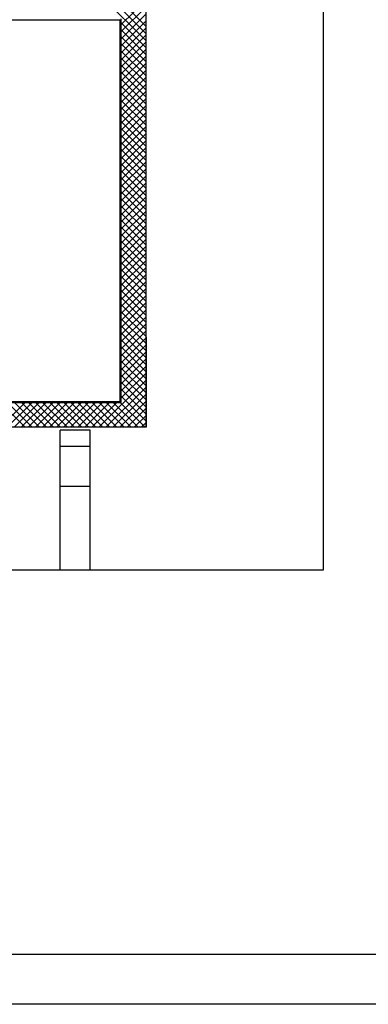
# Model space of a CAD drawing. Units: millimetres. Extents: x -2330 to -670, y -271 to 749.
# Drawn here: x -1627 to -1624, y 540 to 550 of the extents above; entities that cross this region are included whole.
import ezdxf

# ---------------------------------------------------------------- set-up
doc = ezdxf.new("R2010")
doc.units = ezdxf.units.MM
doc.header["$LTSCALE"] = 1.5
doc.header["$MEASUREMENT"] = 0
doc.layers.get('0').update_dxf_attribs({"linetype": 'CONTINUOUS'})
doc.layers.add('03-MURATURE', color=7, linetype='CONTINUOUS')
doc.layers.add('Cartongessi', color=1, linetype='CONTINUOUS')

msp = doc.modelspace()

# ---------------------------------------------------------------- linework, layer by layer
at = {"color": 12}
msp.add_line((-1602.1364, 540.5687, 0.5), (-1664.6364, 540.5687, 0.5), dxfattribs=at)
at = {"color": 9}
msp.add_line((-1602.1364, 540.0687, 0.5), (-1665.1364, 540.0687, 0.5), dxfattribs=at)
at = {"layer": '03-MURATURE'}
for p, q in [((-1626.2857, 550.2104, 1), (-1625.8159, 549.7406, 1)), ((-1626.215, 550.2104, 1), (-1625.8159, 549.8113, 1)), ((-1626.1443, 550.2104, 1), (-1625.8159, 549.882, 1)), ((-1626.0659, 549.9022, 1), (-1625.8159, 550.1522, 1)), ((-1626.0659, 549.8315, 1), (-1625.8159, 550.0815, 1)), ((-1626.0659, 549.7608, 1), (-1625.8159, 550.0108, 1)), ((-1626.0659, 549.6901, 1), (-1625.8159, 549.9401, 1)), ((-1626.0659, 549.9199, 1), (-1625.8159, 549.6699, 1)), ((-1626.0659, 549.6193, 1), (-1625.8159, 549.8693, 1)), ((-1626.0659, 549.8492, 1), (-1625.8159, 549.5992, 1)), ((-1626.0659, 549.5486, 1), (-1625.8159, 549.7986, 1)), ((-1626.0659, 549.7785, 1), (-1625.8159, 549.5285, 1)), ((-1626.0659, 549.4779, 1), (-1625.8159, 549.7279, 1)), ((-1626.0659, 549.7078, 1), (-1625.8159, 549.4578, 1)), ((-1626.0659, 549.4072, 1), (-1625.8159, 549.6572, 1)), ((-1626.0659, 549.6371, 1), (-1625.8159, 549.3871, 1)), ((-1626.0659, 549.3365, 1), (-1625.8159, 549.5865, 1)), ((-1626.0659, 549.5664, 1), (-1625.8159, 549.3164, 1)), ((-1626.0659, 549.2658, 1), (-1625.8159, 549.5158, 1)), ((-1626.0659, 549.4956, 1), (-1625.8159, 549.2456, 1)), ((-1626.0659, 549.1951, 1), (-1625.8159, 549.4451, 1)), ((-1626.0659, 549.4249, 1), (-1625.8159, 549.1749, 1)), ((-1626.0659, 549.1244, 1), (-1625.8159, 549.3744, 1)), ((-1626.0659, 549.3542, 1), (-1625.8159, 549.1042, 1)), ((-1626.0659, 549.0537, 1), (-1625.8159, 549.3037, 1)), ((-1626.0659, 549.2835, 1), (-1625.8159, 549.0335, 1)), ((-1626.0659, 548.9829, 1), (-1625.8159, 549.2329, 1)), ((-1626.0659, 549.2128, 1), (-1625.8159, 548.9628, 1)), ((-1626.0659, 548.9122, 1), (-1625.8159, 549.1622, 1)), ((-1626.0659, 549.1421, 1), (-1625.8159, 548.8921, 1)), ((-1626.0659, 548.8415, 1), (-1625.8159, 549.0915, 1)), ((-1626.0659, 549.0714, 1), (-1625.8159, 548.8214, 1)), ((-1626.0659, 548.7708, 1), (-1625.8159, 549.0208, 1)), ((-1626.0659, 549.0007, 1), (-1625.8159, 548.7507, 1)), ((-1626.0659, 548.7001, 1), (-1625.8159, 548.9501, 1)), ((-1626.0659, 548.93, 1), (-1625.8159, 548.68, 1)), ((-1626.0659, 548.6294, 1), (-1625.8159, 548.8794, 1)), ((-1626.0659, 548.8592, 1), (-1625.8159, 548.6092, 1)), ((-1626.0659, 548.5587, 1), (-1625.8159, 548.8087, 1)), ((-1626.0659, 548.7885, 1), (-1625.8159, 548.5385, 1)), ((-1626.0659, 548.488, 1), (-1625.8159, 548.738, 1)), ((-1626.0659, 548.7178, 1), (-1625.8159, 548.4678, 1)), ((-1626.0659, 548.4173, 1), (-1625.8159, 548.6673, 1)), ((-1626.0659, 548.6471, 1), (-1625.8159, 548.3971, 1)), ((-1626.0659, 548.3465, 1), (-1625.8159, 548.5965, 1)), ((-1626.0659, 548.5764, 1), (-1625.8159, 548.3264, 1)), ((-1626.0659, 548.2758, 1), (-1625.8159, 548.5258, 1)), ((-1626.0659, 548.5057, 1), (-1625.8159, 548.2557, 1)), ((-1626.0659, 548.2051, 1), (-1625.8159, 548.4551, 1)), ((-1626.0659, 548.435, 1), (-1625.8159, 548.185, 1)), ((-1626.0659, 548.1344, 1), (-1625.8159, 548.3844, 1)), ((-1626.0659, 548.3643, 1), (-1625.8159, 548.1143, 1)), ((-1626.0659, 548.0637, 1), (-1625.8159, 548.3137, 1)), ((-1626.0659, 548.2936, 1), (-1625.8159, 548.0436, 1)), ((-1626.0659, 547.993, 1), (-1625.8159, 548.243, 1)), ((-1626.0659, 548.2228, 1), (-1625.8159, 547.9728, 1)), ((-1626.0659, 547.9223, 1), (-1625.8159, 548.1723, 1)), ((-1626.0659, 548.1521, 1), (-1625.8159, 547.9021, 1)), ((-1626.0659, 547.8516, 1), (-1625.8159, 548.1016, 1)), ((-1626.0659, 548.0814, 1), (-1625.8159, 547.8314, 1)), ((-1626.0659, 547.7809, 1), (-1625.8159, 548.0309, 1)), ((-1626.0659, 548.0107, 1), (-1625.8159, 547.7607, 1)), ((-1626.0659, 547.7102, 1), (-1625.8159, 547.9602, 1)), ((-1626.0659, 547.94, 1), (-1625.8159, 547.69, 1)), ((-1626.0659, 547.6394, 1), (-1625.8159, 547.8894, 1)), ((-1626.0659, 547.8693, 1), (-1625.8159, 547.6193, 1)), ((-1626.0659, 547.5687, 1), (-1625.8159, 547.8187, 1)), ((-1626.0659, 547.7986, 1), (-1625.8159, 547.5486, 1)), ((-1626.0659, 547.498, 1), (-1625.8159, 547.748, 1)), ((-1626.0659, 547.7279, 1), (-1625.8159, 547.4779, 1)), ((-1626.0659, 547.4273, 1), (-1625.8159, 547.6773, 1)), ((-1626.0659, 547.6572, 1), (-1625.8159, 547.4072, 1)), ((-1626.0659, 547.3566, 1), (-1625.8159, 547.6066, 1)), ((-1626.0659, 547.5865, 1), (-1625.8159, 547.3365, 1)), ((-1626.0659, 547.2859, 1), (-1625.8159, 547.5359, 1)), ((-1626.0659, 547.5157, 1), (-1625.8159, 547.2657, 1)), ((-1626.0659, 547.2152, 1), (-1625.8159, 547.4652, 1)), ((-1626.0659, 547.445, 1), (-1625.8159, 547.195, 1)), ((-1626.0659, 547.1445, 1), (-1625.8159, 547.3945, 1)), ((-1626.0659, 547.3743, 1), (-1625.8159, 547.1243, 1)), ((-1626.0659, 547.0738, 1), (-1625.8159, 547.3238, 1)), ((-1626.0659, 547.3036, 1), (-1625.8159, 547.0536, 1)), ((-1626.0659, 547.003, 1), (-1625.8159, 547.253, 1)), ((-1626.0659, 547.2329, 1), (-1625.8159, 546.9829, 1)), ((-1626.0659, 546.9323, 1), (-1625.8159, 547.1823, 1)), ((-1626.0659, 547.1622, 1), (-1625.8159, 546.9122, 1)), ((-1626.0659, 546.8616, 1), (-1625.8159, 547.1116, 1)), ((-1626.0659, 547.0915, 1), (-1625.8159, 546.8415, 1)), ((-1626.0659, 546.7909, 1), (-1625.8159, 547.0409, 1)), ((-1626.0659, 547.0208, 1), (-1625.8159, 546.7708, 1)), ((-1626.0659, 546.7202, 1), (-1625.8159, 546.9702, 1)), ((-1626.0659, 546.9501, 1), (-1625.8159, 546.7001, 1)), ((-1626.0659, 546.6495, 1), (-1625.8159, 546.8995, 1)), ((-1626.0659, 546.8793, 1), (-1625.8159, 546.6293, 1)), ((-1626.0659, 546.5788, 1), (-1625.8159, 546.8288, 1)), ((-1626.0659, 546.8086, 1), (-1625.8159, 546.5586, 1)), ((-1626.0659, 546.5081, 1), (-1625.8159, 546.7581, 1)), ((-1626.0659, 546.7379, 1), (-1625.8159, 546.4879, 1)), ((-1626.0659, 546.4374, 1), (-1625.8159, 546.6874, 1)), ((-1626.0659, 546.6672, 1), (-1625.8159, 546.4172, 1)), ((-1626.0659, 546.3667, 1), (-1625.8159, 546.6167, 1)), ((-1626.0659, 546.5965, 1), (-1625.8159, 546.3465, 1)), ((-1626.0659, 546.2959, 1), (-1625.8159, 546.5459, 1)), ((-1626.0659, 546.5258, 1), (-1625.8159, 546.2758, 1)), ((-1626.0659, 546.2252, 1), (-1625.8159, 546.4752, 1)), ((-1626.0659, 546.4551, 1), (-1625.8159, 546.2051, 1)), ((-1626.2893, 545.8604, 1), (-1625.8159, 546.3338, 1)), ((-1626.0659, 546.1545, 1), (-1625.8159, 546.4045, 1)), ((-1626.0659, 546.3844, 1), (-1625.8159, 546.1344, 1)), ((-1626.2186, 545.8604, 1), (-1625.8159, 546.2631, 1)), ((-1626.0659, 546.3137, 1), (-1625.8159, 546.0637, 1)), ((-1626.0659, 546.2429, 1), (-1625.8159, 545.9929, 1)), ((-1626.1479, 545.8604, 1), (-1625.8159, 546.1924, 1)), ((-1626.0659, 546.1722, 1), (-1625.8159, 545.9222, 1)), ((-1627.2793, 545.8604, 1), (-1627.0293, 546.1104, 1)), ((-1627.2769, 546.1104, 1), (-1627.0269, 545.8604, 1)), ((-1627.2086, 545.8604, 1), (-1626.9586, 546.1104, 1)), ((-1627.2062, 546.1104, 1), (-1626.9562, 545.8604, 1)), ((-1627.1379, 545.8604, 1), (-1626.8879, 546.1104, 1)), ((-1627.1355, 546.1104, 1), (-1626.8855, 545.8604, 1)), ((-1627.0672, 545.8604, 1), (-1626.8172, 546.1104, 1)), ((-1627.0648, 546.1104, 1), (-1626.8148, 545.8604, 1)), ((-1626.9964, 545.8604, 1), (-1626.7464, 546.1104, 1)), ((-1626.994, 546.1104, 1), (-1626.744, 545.8604, 1)), ((-1626.9257, 545.8604, 1), (-1626.6757, 546.1104, 1)), ((-1626.9233, 546.1104, 1), (-1626.6733, 545.8604, 1)), ((-1626.855, 545.8604, 1), (-1626.605, 546.1104, 1)), ((-1626.8526, 546.1104, 1), (-1626.6026, 545.8604, 1)), ((-1626.7843, 545.8604, 1), (-1626.5343, 546.1104, 1)), ((-1626.7819, 546.1104, 1), (-1626.5319, 545.8604, 1)), ((-1626.7136, 545.8604, 1), (-1626.4636, 546.1104, 1)), ((-1626.7112, 546.1104, 1), (-1626.4612, 545.8604, 1)), ((-1626.6429, 545.8604, 1), (-1626.3929, 546.1104, 1)), ((-1626.6405, 546.1104, 1), (-1626.3905, 545.8604, 1)), ((-1626.5722, 545.8604, 1), (-1626.3222, 546.1104, 1)), ((-1626.5698, 546.1104, 1), (-1626.3198, 545.8604, 1)), ((-1626.5015, 545.8604, 1), (-1626.2515, 546.1104, 1)), ((-1626.4991, 546.1104, 1), (-1626.2491, 545.8604, 1)), ((-1626.4308, 545.8604, 1), (-1626.1808, 546.1104, 1)), ((-1626.4284, 546.1104, 1), (-1626.1784, 545.8604, 1)), ((-1626.3601, 545.8604, 1), (-1626.1101, 546.1104, 1)), ((-1626.3577, 546.1104, 1), (-1626.1077, 545.8604, 1)), ((-1626.2869, 546.1104, 1), (-1626.0369, 545.8604, 1)), ((-1626.2162, 546.1104, 1), (-1625.9662, 545.8604, 1)), ((-1626.1455, 546.1104, 1), (-1625.8955, 545.8604, 1)), ((-1626.0772, 545.8604, 1), (-1625.8159, 546.1217, 1)), ((-1626.0748, 546.1104, 1), (-1625.8248, 545.8604, 1)), ((-1626.0065, 545.8604, 1), (-1625.8159, 546.051, 1)), ((-1625.9358, 545.8604, 1), (-1625.8159, 545.9803, 1)), ((-1625.8651, 545.8604, 1), (-1625.8159, 545.9095, 1))]:
    msp.add_line(p, q, dxfattribs=at)
at = {"layer": '03-MURATURE', "linetype": 'Continuous'}
for p, q in [((-1625.8159, 545.8604, 1), (-1625.8159, 550.2104, 1)), ((-1639.0059, 549.9504, 1), (-1626.0759, 549.9504, 1)), ((-1626.0759, 546.1204, 1), (-1626.0759, 549.9504, 1)), ((-1626.0659, 546.1104, 1), (-1626.0659, 549.9604, 1)), ((-1626.0659, 546.1104, 1), (-1626.0659, 546.7637, 1)), ((-1625.8159, 546.7637, 1), (-1625.8159, 545.8604, 1)), ((-1632.8535, 546.1204, 1), (-1626.0759, 546.1204, 1)), ((-1631.8959, 546.1104, 1), (-1626.0659, 546.1104, 1)), ((-1631.8959, 546.1104, 1), (-1626.0659, 546.1104, 1)), ((-1625.8159, 545.8604, 1), (-1631.8959, 545.8604, 1)), ((-1625.8159, 545.8604, 1), (-1631.8959, 545.8604, 1)), ((-1626.3761, 545.8604, 1), (-1626.6761, 545.8604, 1)), ((-1626.6776, 545.6704, 1), (-1626.6776, 545.8304, 1)), ((-1626.3776, 545.8304, 1), (-1626.6776, 545.8304, 1)), ((-1626.3776, 545.6704, 1), (-1626.3776, 545.8304, 1)), ((-1626.6776, 544.4255, 1), (-1626.6776, 545.6704, 1)), ((-1626.6776, 545.6704, 1), (-1626.3776, 545.6704, 1)), ((-1626.6776, 545.6704, 1), (-1626.3776, 545.6704, 1)), ((-1626.6776, 545.2704, 1), (-1626.6776, 545.6704, 1)), ((-1626.3776, 544.4255, 1), (-1626.3776, 545.6704, 1)), ((-1626.3776, 545.2704, 1), (-1626.3776, 545.6704, 1)), ((-1626.6776, 545.2704, 1), (-1626.3776, 545.2704, 1))]:
    msp.add_line(p, q, dxfattribs=at)
at = {"layer": 'Cartongessi', "elevation": 1}
msp.add_lwpolyline([(-1662.6162, 581.5691), (-1624.0406, 581.5691), (-1624.0406, 544.4255), (-1662.6162, 544.4255)], close=True, dxfattribs=at)

doc.saveas('drawing.dxf')
